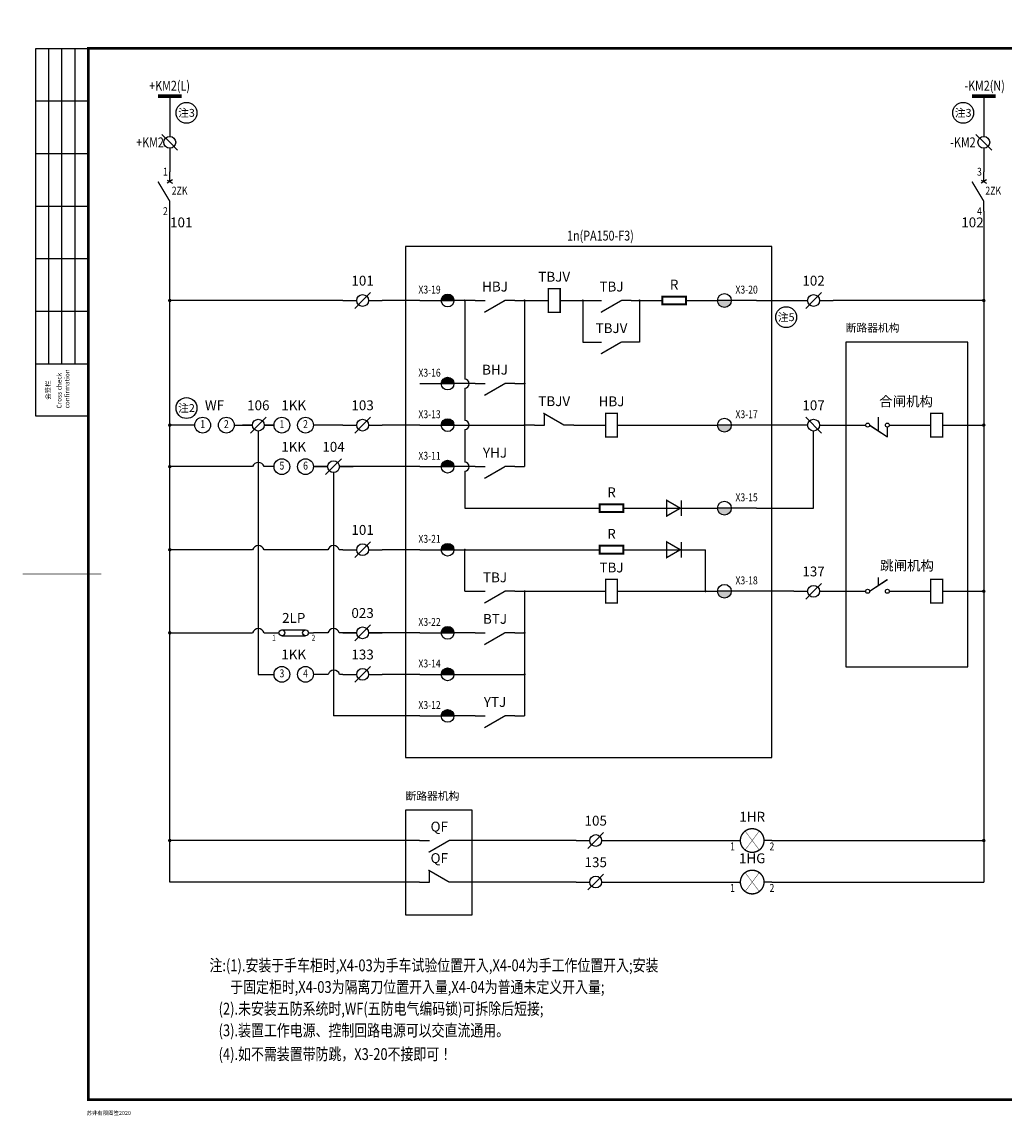
# Model space of a CAD drawing. Extents: x 293272 to 692943, y -730926 to 272179.
# Drawn here: x 378203 to 415607, y -186480 to -144479 of the extents above; entities that cross this region are included whole.
import ezdxf
from ezdxf.enums import TextEntityAlignment as Align

# ---------------------------------------------------------------- set-up
doc = ezdxf.new("R2010")
doc.units = 0
doc.header["$LTSCALE"] = 1000
doc.header["$MEASUREMENT"] = 0
doc.linetypes.add('DASHDOT', pattern=[25.4, 12.7, -6.35, 0, -6.35])
doc.linetypes.add('HIDDEN', pattern=[0.375, 0.25, -0.125])
doc.layers.get('0').update_dxf_attribs({"linetype": 'CONTINUOUS'})
for name, color, linetype in [('CONNECT', 3, 'CONTINUOUS'), ('DIM', 1, 'CONTINUOUS'), ('TK', 7, 'CONTINUOUS'), ('TK-WHITE', 7, 'CONTINUOUS')]:
    doc.layers.add(name, color=color, linetype=linetype)
doc.styles.get("Standard").update_dxf_attribs({"font": 'simsun.ttc'})
doc.styles.add('TK_Arial', font='arial.ttf')
doc.styles.add('TK_宋体', font='simsun.ttc')
doc.styles.add('宋体', font='simsun.ttc')

# ---------------------------------------------------------------- blocks, each defined once
blk = doc.blocks.new('SYMB2_M_PWF5')
at = {"color": 7}
for p, q in [((2.5, 0), (2.5, 2.89)), ((0, 0), (2.5, 0)), ((10, 0), (7.5, 0))]:
    blk.add_line(p, q, dxfattribs=at)
at = {"color": 7, "const_width": 0.35}
blk.add_lwpolyline([(7.5, 0), (2.22, 3.05)], dxfattribs=at)
blk = doc.blocks.new('SYMB2_M_PWF21')
at = {"color": 7}
for p, q in [((0, 0), (3.5, 0)), ((6.5, 0), (10, 0))]:
    blk.add_line(p, q, dxfattribs=at)
at = {"color": 7, "const_width": 0.35}
blk.add_lwpolyline([(3.5, -3), (6.5, -3), (6.5, 3), (3.5, 3)], close=True, dxfattribs=at)
blk = doc.blocks.new('SYMB2_M_PWF4')
at = {"color": 7}
for p, q in [((0, 0), (2.5, 0)), ((10, 0), (7.5, 0))]:
    blk.add_line(p, q, dxfattribs=at)
at = {"color": 7, "const_width": 0.35}
blk.add_lwpolyline([(7.5, 0), (2.3, -3)], dxfattribs=at)
blk = doc.blocks.new('SYMB2_S_PWF12')
blk.add_hatch(color=7).paths.add_polyline_path([(-6.43, 0.03), (-9.93, 0.03, 1)])
at = {"color": 7}
blk.add_line((0, 0), (-10, 0), dxfattribs=at)
blk.add_circle((-8.14, 0), 1.75, dxfattribs=at)
blk = doc.blocks.new('SYMB2_M_PWF33')
at = {"color": 7}
for p, q in [((0, 0), (2, 0)), ((8, 0), (10, 0))]:
    blk.add_line(p, q, dxfattribs=at)
at = {"color": 7, "const_width": 0.5}
blk.add_lwpolyline([(2, 1), (2, -1), (8, -1), (8, 1)], close=True, dxfattribs=at)
blk = doc.blocks.new('SYMB2_S_PWF11')
blk.add_hatch(color=7).paths.add_polyline_path([(5.44, 0), (8.69, 0, 1)])
at = {"color": 7}
blk.add_line((0, 0), (8.75, 0), dxfattribs=at)
blk.add_circle((7.07, 0), 1.62, dxfattribs=at)
blk = doc.blocks.new('SYMB2_M_PWF49')
at = {"color": 7}
blk.add_line((0, 0), (10, 0), dxfattribs=at)
at = {"color": 7, "const_width": 0.35}
blk.add_lwpolyline([(3.1, 2), (3.1, -2), (6.56, 0)], close=True, dxfattribs=at)
blk.add_lwpolyline([(6.8, 2), (6.8, -2)], dxfattribs=at)
blk = doc.blocks.new('SYMB2_M_PWF59')
for p, q in [((2.06, 0.66), (2.94, -0.66)), ((2.14, -0.66), (2.92, 0.66))]:
    blk.add_line(p, q)
at = {"color": 7}
for p, q in [((2.5, 0), (0, 0)), ((10, 0), (7.5, 0))]:
    blk.add_line(p, q, dxfattribs=at)
at = {"const_width": 0.35}
blk.add_lwpolyline([(7.5, 0), (2.5, -3)], dxfattribs=at)
blk = doc.blocks.new('SYMB2_S_PWF2')
at = {"color": 7}
blk.add_line((-4.5, 0), (0, 0), dxfattribs=at)
at = {"color": 7, "const_width": 1}
blk.add_lwpolyline([(-4.5, -3), (-4.5, 3)], dxfattribs=at)
blk = doc.blocks.new('SYMB2_M_PWF67')
at = {"color": 7}
for p, q in [((3, 0), (7.5, 3)), ((0, 0), (2, 0)), ((8, 0), (10, 0)), ((8, 0), (10, 0)), ((15, 0), (18.5, 0)), ((21.5, 0), (25, 0))]:
    blk.add_line(p, q, dxfattribs=at)
at = {"color": 7, "linetype": 'HIDDEN'}
blk.add_line((5.25, 1.5), (5.25, 3.5), dxfattribs=at)
at = {"color": 3}
blk.add_line((10, 0), (15, 0), dxfattribs=at)
at = {"color": 7, "linetype": 'Continuous', "const_width": 0.35}
blk.add_lwpolyline([(3, 0), (7.5, 3)], dxfattribs=at)
at = {"color": 7, "const_width": 0.35}
blk.add_lwpolyline([(18.5, -3), (21.5, -3), (21.5, 3), (18.5, 3)], close=True, dxfattribs=at)
at = {"color": 7}
for centre in [(2.5, 0), (7.5, 0)]:
    blk.add_circle(centre, 0.5, dxfattribs=at)
blk = doc.blocks.new('SYMB2_M_PWF66')
at = {"color": 7}
for p, q in [((0, 0), (2, 0)), ((3, 0), (7.5, -3)), ((8, 0), (10, 0)), ((15, 0), (18.5, 0)), ((21.5, 0), (22, 0)), ((22, 0), (23, 0)), ((23, 0), (24.5, 0)), ((7.5, -3), (7.5, -0.5))]:
    blk.add_line(p, q, dxfattribs=at)
at = {"color": 7, "linetype": 'HIDDEN'}
blk.add_line((5.25, -1.5), (5.25, 2), dxfattribs=at)
at = {"color": 3}
blk.add_line((10, 0), (15, 0), dxfattribs=at)
at = {"color": 7, "const_width": 0.35}
blk.add_lwpolyline([(18.5, -3), (21.5, -3), (21.5, 3), (18.5, 3)], close=True, dxfattribs=at)
at = {"color": 7, "linetype": 'Continuous', "const_width": 0.35}
blk.add_lwpolyline([(3, 0), (7.5, -3)], dxfattribs=at)
at = {"color": 7}
for centre in [(2.5, 0), (7.5, 0)]:
    blk.add_circle(centre, 0.5, dxfattribs=at)
blk = doc.blocks.new('SYMB2_M_PWF57')
at = {"color": 7}
for p, q in [((0, 0), (2.5, 0)), ((2.5, 0), (3.5, 0)), ((6.5, 0), (10, 0))]:
    blk.add_line(p, q, dxfattribs=at)
for q in [(3, -2), (7, 2)]:
    blk.add_line((5, 0), q)
blk.add_circle((5, 0), 1.5)
blk = doc.blocks.new('SYMB2_M_PWF31')
at = {"color": 7}
for p, q in [((0, 0), (2, 0)), ((10, 0), (8, 0))]:
    blk.add_line(p, q, dxfattribs=at)
at = {"color": 7, "const_width": 0.35}
blk.add_lwpolyline([(2, 0, 1), (8, 0, 1), (2, 0, -0.185156)], format="xyb", dxfattribs=at)
at = {"color": 7, "const_width": 0.1}
for points in [[(6.8, 2.4), (3.2, -2.4)], [(3.2, 2.4), (6.8, -2.4)]]:
    blk.add_lwpolyline(points, dxfattribs=at)
blk = doc.blocks.new('SYMB2_M_PWF39')
at = {"color": 7}
for p, q in [((2, 0.75), (8, 0.75)), ((0, 0), (1.25, 0)), ((2, -0.75), (8, -0.75)), ((8.75, 0), (10, 0))]:
    blk.add_line(p, q, dxfattribs=at)
for centre in [(2, 0), (8, 0)]:
    blk.add_circle(centre, 0.75, dxfattribs=at)
blk = doc.blocks.new('SYMB2_M_PWF1')
at = {"color": 7}
for centre in [(2, 0), (8, 0)]:
    blk.add_circle(centre, 2, dxfattribs=at)
blk = doc.blocks.new('SYMB2_M_PWF69')
for p, q in [((3.5, 0), (0, 0)), ((6.5, 0), (10, 0))]:
    blk.add_line(p, q)
at = {"color": 7}
for p, q in [((7, -2), (3, 2)), ((5, -5), (5, -1.5))]:
    blk.add_line(p, q, dxfattribs=at)
blk.add_circle((5, 0), 1.5, dxfattribs=at)
blk = doc.blocks.new('lzA2_0.25_1')
at = {"layer": 'TK-WHITE'}
for p, q in [((10, 290), (10, 410)), ((15, 290), (15, 410)), ((20, 290), (20, 410)), ((5, 390), (25, 390)), ((5, 370), (25, 370)), ((5, 350), (25, 350)), ((5, 330), (25, 330)), ((5, 310), (25, 310)), ((5, 290), (25, 290))]:
    blk.add_line(p, q, dxfattribs=at)
for points, const_width in [([(0, 0), (743, 0), (743, 420), (0, 420)], 0.01), ([(25, 10), (733, 10), (733, 410), (25, 410)], 1)]:
    blk.add_lwpolyline(points, close=True, dxfattribs=dict(at, const_width=const_width))
blk.add_lwpolyline([(5, 270), (5, 410), (25, 410), (25, 270)], close=True, dxfattribs=at)
at = {"layer": 'TK-WHITE', "const_width": 0.35}
blk.add_lwpolyline([(0, 210), (30, 210)], dxfattribs=at)
at = {"layer": 'TK', "style": 'TK_宋体', "flags": 3}
for tag, p in [('LZHQ_N会签5_T5_H2', (7.5, 400)), ('LZHQ_N会签6_T5_H2', (12.5, 400)), ('LZHQ_N会签8_T5_H2', (22.5, 400)), ('LZHQ_N会签7_T5_H2', (17.06, 398.24)), ('LZHQ_N会签5_T6_H5', (7.5, 380)), ('LZHQ_N会签6_T6_H5', (12.5, 380)), ('LZHQ_N会签7_T6_H5', (17.5, 380)), ('LZHQ_N会签8_T6_H5', (22.5, 380)), ('LZHQ_N会签5_T5_H2', (7.5, 360)), ('LZHQ_N会签6_T5_H2', (12.5, 360)), ('LZHQ_N会签7_T5_H2', (17.5, 360)), ('LZHQ_N会签8_T5_H2', (22.5, 360)), ('LZHQ_N会签1_T5_H2', (7.5, 340)), ('LZHQ_N会签2_T5_H2', (12.5, 340)), ('LZHQ_N会签3_T5_H2', (17.5, 340)), ('LZHQ_N会签4_T5_H2', (22.5, 340)), ('LZHQ_N会签1_T6_H5', (7.5, 320)), ('LZHQ_N会签2_T6_H5', (12.5, 320)), ('LZHQ_N会签3_T6_H5', (17.5, 320)), ('LZHQ_N会签4_T6_H5', (22.5, 320)), ('LZHQ_N会签1_T5_H2', (7.5, 300)), ('LZHQ_N会签2_T5_H2', (12.5, 300)), ('LZHQ_N会签3_T5_H2', (17.5, 300)), ('LZHQ_N会签4_T5_H2', (22.5, 300))]:
    blk.add_attdef(tag, text='', height=1.8, rotation=90, dxfattribs=at).set_placement(p, align=Align.MIDDLE_CENTER)
at = {"layer": 'TK', "style": '宋体', "flags": 3}
blk.add_attdef('LZBARCODE_T1', text='', height=3, rotation=90, dxfattribs=at).set_placement((733, 10, 0), align=Align.TOP_LEFT)
at = {"layer": 'TK', "style": '宋体', "width": 0.75}
blk.add_attdef('LZTQINS', text='', height=3, dxfattribs=at).set_placement((733, 10), align=Align.MIDDLE)
at = {"layer": 'TK', "style": '宋体', "flags": 3}
blk.add_attdef('LZFRAME', text='', height=3, dxfattribs=at).set_placement((727.88, 5.23, 0), align=Align.MIDDLE)
at = {"layer": 'TK-WHITE', "style": 'TK_宋体'}
blk.add_text('会签栏', height=1.8, rotation=90, dxfattribs=at).set_placement((10.55, 276.31))
blk.add_text('苏非有限图签2020', height=1.5, dxfattribs=at).set_placement((24.4, 4.18))
at = {"layer": 'TK-WHITE', "insert": (13.03, 272.98), "char_height": 1.8, "width": 23.432, "attachment_point": 1, "rotation": 90, "style": 'TK_Arial'}
blk.add_mtext('Cross check confirmation', dxfattribs=at)

msp = doc.modelspace()

# ---------------------------------------------------------------- hatches: boundary and pattern name
h = msp.add_hatch(color=256)
edge = h.paths.add_edge_path()
edge.add_arc((383824.3, -155073), 68.1, 0, 360)
h = msp.add_hatch(color=256)
edge = h.paths.add_edge_path()
edge.add_arc((383824.3, -155073), 42, 0, 360)
h = msp.add_hatch(color=256)
edge = h.paths.add_edge_path()
edge.add_arc((383824.3, -155073), 34, 0, 360)
h = msp.add_hatch(color=256)
edge = h.paths.add_edge_path()
edge.add_arc((395049.5, -155073), 42, 0, 360)
h = msp.add_hatch(color=256)
edge = h.paths.add_edge_path()
edge.add_arc((397328.3, -155073), 42, 0, 360)
h = msp.add_hatch(color=256)
edge = h.paths.add_edge_path()
edge.add_arc((399545.1, -155073), 42, 0, 360)
h = msp.add_hatch(color=256)
edge = h.paths.add_edge_path()
edge.add_arc((401695.8, -155073.2), 42, 0, 360)
h = msp.add_hatch(color=256)
edge = h.paths.add_edge_path()
edge.add_arc((414802.5, -155073.2), 68.1, 0, 360)
h = msp.add_hatch(color=256)
edge = h.paths.add_edge_path()
edge.add_arc((414802.5, -155073.2), 42, 0, 360)
h = msp.add_hatch(color=256)
edge = h.paths.add_edge_path()
edge.add_arc((397328.3, -158234.2), 42, 0, 360)
h = msp.add_hatch(color=256)
edge = h.paths.add_edge_path()
edge.add_arc((383824.3, -159814.8), 68.1, 0, 360)
h = msp.add_hatch(color=256)
edge = h.paths.add_edge_path()
edge.add_arc((383824.3, -159814.8), 42, 0, 360)
h = msp.add_hatch(color=256)
edge = h.paths.add_edge_path()
edge.add_arc((383824.3, -159814.8), 34, 0, 360)
h = msp.add_hatch(color=256)
edge = h.paths.add_edge_path()
edge.add_arc((397328.3, -159814.8), 42, 0, 360)
h = msp.add_hatch(color=256)
edge = h.paths.add_edge_path()
edge.add_arc((414802.5, -159814.8), 68.1, 0, 360)
h = msp.add_hatch(color=256)
edge = h.paths.add_edge_path()
edge.add_arc((383824.3, -161395.3), 68.1, 0, 360)
h = msp.add_hatch(color=256)
edge = h.paths.add_edge_path()
edge.add_arc((383824.3, -161395.3), 68.1, 0, 360)
h = msp.add_hatch(color=256)
edge = h.paths.add_edge_path()
edge.add_arc((383824.3, -161395.3), 42, 0, 360)
h = msp.add_hatch(color=256)
edge = h.paths.add_edge_path()
edge.add_arc((383824.3, -161395.3), 34, 0, 360)
h = msp.add_hatch(color=256)
edge = h.paths.add_edge_path()
edge.add_arc((383824.3, -161395.3), 34, 0, 360)
h = msp.add_hatch(color=256)
edge = h.paths.add_edge_path()
edge.add_arc((383824.3, -164556.5), 68.1, 0, 360)
h = msp.add_hatch(color=256)
edge = h.paths.add_edge_path()
edge.add_arc((383824.3, -164556.5), 42, 0, 360)
h = msp.add_hatch(color=256)
edge = h.paths.add_edge_path()
edge.add_arc((383824.3, -164556.5), 34, 0, 360)
h = msp.add_hatch(color=256)
edge = h.paths.add_edge_path()
edge.add_arc((395049.5, -164556.5), 42, 0, 360)
h = msp.add_hatch(color=256)
edge = h.paths.add_edge_path()
edge.add_arc((397328.3, -166137.1), 42, 0, 360)
h = msp.add_hatch(color=256)
edge = h.paths.add_edge_path()
edge.add_arc((404209.8, -166137.1), 42, 0, 360)
h = msp.add_hatch(color=256)
edge = h.paths.add_edge_path()
edge.add_arc((414802.5, -166137.1), 68.1, 0, 360)
h = msp.add_hatch(color=256)
edge = h.paths.add_edge_path()
edge.add_arc((414802.5, -166137.1), 42, 0, 360)
h = msp.add_hatch(color=256)
edge = h.paths.add_edge_path()
edge.add_arc((383824.3, -167717.6), 68.1, 0, 360)
h = msp.add_hatch(color=256)
edge = h.paths.add_edge_path()
edge.add_arc((397328.3, -167717.6), 42, 0, 360)
h = msp.add_hatch(color=256)
edge = h.paths.add_edge_path()
edge.add_arc((397328.3, -169298.2), 42, 0, 360)
h = msp.add_hatch(color=256)
edge = h.paths.add_edge_path()
edge.add_arc((383824.3, -175620.5), 68.1, 0, 360)
h = msp.add_hatch(color=256)
edge = h.paths.add_edge_path()
edge.add_arc((414802.5, -175620.5), 68.1, 0, 360)
h = msp.add_hatch(color=256)
edge = h.paths.add_edge_path()
edge.add_arc((383824.3, -175620.5), 42, 0, 360)
h = msp.add_hatch(color=256)
edge = h.paths.add_edge_path()
edge.add_arc((414802.5, -175620.5), 42, 0, 360)

# ---------------------------------------------------------------- linework, layer by layer
for p, q in [((395451.5, -155073), (394647.5, -155073)), ((395049.5, -155073), (395049.5, -158061.6)), ((396951.5, -155073), (397705.2, -155073)), ((397328.3, -155073), (397328.3, -161395.3)), ((399205.2, -155073), (399885.1, -155073)), ((399545.1, -155073), (399545.1, -156653.6)), ((401385.1, -155073), (402268.2, -155073.2)), ((401695.8, -155073.2), (401695.6, -156653.7)), ((403768.2, -155073), (404651.4, -155073.2)), ((399545.1, -156653.6), (399885.1, -156653.6)), ((401695.6, -156653.7), (401355.6, -156653.7)), ((395451.5, -158234.2), (394647.5, -158234.2)), ((396951.5, -158234.2), (397328.3, -158234.2)), ((395049.5, -158406.8), (395049.5, -159642.2)), ((387193.5, -159814.8), (387493.5, -159514.8)), ((387193.5, -159814.8), (386893.5, -160114.8)), ((394647.5, -159814.8), (397328.3, -159814.8)), ((395049.5, -159987.3), (395049.5, -161222.7)), ((397705.2, -159814.8), (397328.3, -159814.8)), ((399205.2, -159814.8), (399885.1, -159814.8)), ((401385.1, -159814.8), (404651.4, -159814.8)), ((395451.5, -161395.3), (394647.5, -161395.3)), ((395049.5, -161567.9), (395049.5, -162975.9)), ((396951.5, -161395.3), (397328.3, -161395.3)), ((395049.5, -162975.9), (399885.1, -162975.9)), ((401385.1, -162975.9), (402268.2, -162975.9)), ((403768.2, -162975.9), (404651.4, -162975.9)), ((394647.5, -164556.5), (399885.1, -164556.5)), ((395049.5, -166137.1), (395049.5, -164556.5)), ((401385.1, -164556.5), (402268.2, -164556.5)), ((403768.2, -164556.5), (404209.8, -164556.5)), ((404209.8, -166137.1), (404209.8, -164556.5)), ((395049.5, -166137.1), (395451.5, -166137.1)), ((396951.5, -166137.1), (399885.1, -166137.1)), ((397328.3, -166137.1), (397328.3, -167717.6)), ((401385.1, -166137.1), (404651.4, -166137.1)), ((395451.5, -167717.6), (394647.5, -167717.6)), ((396951.5, -167717.6), (397328.3, -167717.6)), ((397328.3, -167717.6), (397328.3, -169298.2)), ((394647.5, -169298.2), (397328.3, -169298.2)), ((397328.3, -169298.2), (397328.3, -170878.8)), ((395451.5, -170878.8), (394647.5, -170878.8)), ((396951.5, -170878.8), (397328.3, -170878.8))]:
    msp.add_line(p, q)
at = {"color": 7}
for p, q in [((386276.2, -159814.8), (386818.5, -159814.8)), ((386818.5, -159814.8), (386968.5, -159814.8)), ((387418.5, -159814.8), (387790.9, -159814.8))]:
    msp.add_line(p, q, dxfattribs=at)
at = {"color": 3}
msp.add_line((390055.9, -161620.3), (390055.9, -170878.8), dxfattribs=at)
at = {"ltscale": 5}
msp.add_lwpolyline([(392798.9, -172459.4), (406739.3, -172459.4), (406739.3, -153015), (392798.9, -153015), (392798.9, -172459.4)], dxfattribs=at)
at = {"color": 4, "linetype": 'DASHDOT', "ltscale": 10}
msp.add_lwpolyline([(409547.6, -169008.4), (414192.6, -169008.4), (414192.6, -156653.7), (409547.6, -156653.7), (409547.6, -169008.4)], dxfattribs=at)
for centre, radius in [((384460.2, -147932.8), 398.4), ((414017.4, -147932.8), 398.4), ((387193.5, -159814.8), 225)]:
    msp.add_circle(centre, radius)
at = {"color": 1}
for centre in [(407282, -155707.5), (384460.2, -159165.2)]:
    msp.add_circle(centre, 398.4, dxfattribs=at)
for centre in [(395049.5, -158234.2), (395049.5, -159814.8), (395049.5, -161395.3)]:
    msp.add_arc(centre, 172.6, 270, 90)
at = {"color": 3}
for centre in [(387193.5, -161464.7), (387193.5, -164625.8), (390055.9, -164625.8), (387193.5, -167787), (390055.9, -167787), (390068.4, -169367.6)]:
    msp.add_arc(centre, 227.8, 17.7325, 162.2675, dxfattribs=at)
at = {"layer": 'CONNECT'}
for p, q in [((383824.3, -147973.7), (383824.3, -148303.6)), ((414802.5, -147973.7), (414802.5, -148303.6)), ((383824.3, -149803.6), (383824.3, -150172.4)), ((414802.5, -149803.6), (414802.5, -150172.4)), ((383824.3, -177201.1), (383824.3, -151672.4)), ((414802.5, -151672.4), (414802.5, -177201.1)), ((390412.1, -155073), (383824.3, -155073)), ((393335, -155073), (391912.1, -155073)), ((406151.4, -155073.2), (407574.3, -155073.2)), ((414802.5, -155073.2), (409074.3, -155073.2)), ((384776.2, -159814.8), (383824.3, -159814.8)), ((386968.5, -159814.8), (386596.2, -159814.8)), ((387790.9, -159814.8), (387418.5, -159814.8)), ((390412.1, -159814.8), (389290.9, -159814.8)), ((393335, -159814.8), (391912.1, -159814.8)), ((407574.3, -159814.8), (406151.4, -159814.8)), ((409074.3, -159814.8), (410007.6, -159814.8)), ((413682.6, -159814.8), (414802.5, -159814.8)), ((387193.5, -160039.8), (387193.5, -169298.2)), ((408324.3, -162975.9), (408324.3, -160564.8)), ((386976.6, -161395.3), (383824.3, -161395.3)), ((387790.9, -161395.3), (387410.5, -161395.3)), ((389830.9, -161395.3), (389290.9, -161395.3)), ((393335, -161395.3), (390280.9, -161395.3)), ((406151.4, -162975.9), (408324.3, -162975.9)), ((386976.6, -164556.5), (383824.3, -164556.5)), ((389839, -164556.5), (387410.5, -164556.5)), ((390412.1, -164556.5), (390272.9, -164556.5)), ((393335, -164556.5), (391912.1, -164556.5)), ((407574.3, -166137.1), (406151.4, -166137.1)), ((409074.3, -166137.1), (410007.6, -166137.1)), ((413682.6, -166137.1), (414802.5, -166137.1)), ((383824.3, -167717.6), (386976.6, -167717.6)), ((387410.5, -167717.6), (387790.9, -167717.6)), ((389839, -167717.6), (389290.9, -167717.6)), ((390937.1, -167717.6), (390272.9, -167717.6)), ((393335, -167717.6), (391387.1, -167717.6)), ((387193.5, -169298.2), (387790.9, -169298.2)), ((389851.5, -169298.2), (389290.9, -169298.2)), ((390412.1, -169298.2), (390285.4, -169298.2)), ((393335, -169298.2), (391912.1, -169298.2)), ((393335, -170878.8), (390055.9, -170878.8)), ((393330.2, -175620.5), (383824.3, -175620.5)), ((399284.7, -175620.5), (394830.2, -175620.5)), ((400784.7, -175620.5), (405239.3, -175620.5)), ((406739.3, -175620.5), (414802.5, -175620.5)), ((393330.2, -177201.1), (383824.3, -177201.1)), ((399284.7, -177201.1), (394830.2, -177201.1)), ((400784.7, -177201.1), (405239.3, -177201.1)), ((406739.3, -177201.1), (414802.5, -177201.1))]:
    msp.add_line(p, q, dxfattribs=at)
at = {"layer": 'CONNECT', "color": 4, "linetype": 'DASHDOT', "ltscale": 10}
msp.add_lwpolyline([(392798.9, -178446.5), (395329, -178446.5), (395329, -174467.3), (392798.9, -174467.3), (392798.9, -178446.5)], dxfattribs=at)

# ---------------------------------------------------------------- block references
for name, p, xscale, yscale, zscale in [('lzA2_0.25_1', (378220.7, -186479.5), 100, 100, 100), ('SYMB2_M_PWF57', (390412.1, -155073), 150, 150, 150), ('SYMB2_S_PWF11', (393335, -155073), 150, 150, 150), ('SYMB2_M_PWF21', (397705.2, -155073), 150, 150, 150), ('SYMB2_M_PWF33', (402268.2, -155073.2), 150, 150, 150), ('SYMB2_S_PWF12', (406151.4, -155073.2), 150, 150, 150), ('SYMB2_M_PWF57', (407574.3, -155073.2), 150, 150, 150), ('SYMB2_M_PWF4', (395451.5, -155073), 150, 150, 150), ('SYMB2_M_PWF4', (399885.1, -155073), 150, 150, 150), ('SYMB2_M_PWF4', (399885.1, -156653.6), 150, 150, 150), ('SYMB2_S_PWF11', (393335, -158234.2), 150, 150, 150), ('SYMB2_M_PWF4', (395451.5, -158234.2), 150, 150, 150), ('SYMB2_M_PWF1', (384776.2, -159814.8), 150, 150, 150), ('SYMB2_M_PWF1', (387790.9, -159814.8), 150, 150, 150), ('SYMB2_M_PWF57', (390412.1, -159814.8), 150, 150, 150), ('SYMB2_S_PWF11', (393335, -159814.8), 150, 150, 150), ('SYMB2_M_PWF5', (397705.2, -159814.8), 150, 150, 150), ('SYMB2_M_PWF21', (399885.1, -159814.8), 150, 150, 150), ('SYMB2_S_PWF12', (406151.4, -159814.8), 150, 150, 150), ('SYMB2_M_PWF69', (407574.3, -159814.8), 150, 150, 150), ('SYMB2_M_PWF66', (410007.6, -159814.8), 150, 150, 150), ('SYMB2_M_PWF1', (387790.9, -161395.3), 150, 150, 150), ('SYMB2_M_PWF57', (389305.9, -161395.3), 150, 150, 150), ('SYMB2_S_PWF11', (393335, -161395.3), 150, 150, 150), ('SYMB2_M_PWF4', (395451.5, -161395.3), 150, 150, 150), ('SYMB2_M_PWF33', (399885.1, -162975.9), 150, 150, 150), ('SYMB2_M_PWF49', (402268.2, -162975.9), 150, 150, 150), ('SYMB2_S_PWF12', (406151.4, -162975.9), 150, 150, 150), ('SYMB2_M_PWF49', (402268.2, -164556.5), 150, 150, 150), ('SYMB2_M_PWF57', (390412.1, -164556.5), 150, 150, 150), ('SYMB2_S_PWF11', (393335, -164556.5), 150, 150, 150), ('SYMB2_M_PWF33', (399885.1, -164556.5), 150, 150, 150), ('SYMB2_M_PWF21', (399885.1, -166137.1), 150, 150, 150), ('SYMB2_S_PWF12', (406151.4, -166137.1), 150, 150, 150), ('SYMB2_M_PWF57', (407574.3, -166137.1), 150, 150, 150), ('SYMB2_M_PWF67', (410007.6, -166137.1), 150, 150, 150), ('SYMB2_M_PWF4', (395451.5, -166137.1), 150, 150, 150), ('SYMB2_M_PWF57', (390412.1, -167717.6), 150, 150, 150), ('SYMB2_S_PWF11', (393335, -167717.6), 150, 150, 150), ('SYMB2_M_PWF39', (387790.9, -167717.6), 150, 150, 150), ('SYMB2_M_PWF4', (395451.5, -167717.6), 150, 150, 150), ('SYMB2_M_PWF1', (387790.9, -169298.2), 150, 150, 150), ('SYMB2_M_PWF57', (390412.1, -169298.2), 150, 150, 150), ('SYMB2_S_PWF11', (393335, -169298.2), 150, 150, 150), ('SYMB2_S_PWF11', (393335, -170878.8), 150, 150, 150), ('SYMB2_M_PWF4', (395451.5, -170878.8), 150, 150, 150), ('SYMB2_M_PWF57', (399284.7, -175620.5), 150, 150, 150), ('SYMB2_M_PWF57', (399284.7, -177201.1), 150, 150, 150)]:
    msp.add_blockref(name, p, dxfattribs=dict(xscale=xscale, yscale=yscale, zscale=zscale))
at = {"xscale": 150, "yscale": 150, "zscale": 150, "rotation": 270}
for name, p in [('SYMB2_S_PWF2', (383824.3, -147973.7)), ('SYMB2_S_PWF2', (414802.5, -147973.7)), ('SYMB2_M_PWF57', (383824.3, -148303.6)), ('SYMB2_M_PWF57', (414802.5, -148303.6)), ('SYMB2_M_PWF59', (383824.3, -150172.4)), ('SYMB2_M_PWF59', (414802.5, -150172.4))]:
    msp.add_blockref(name, p, dxfattribs=at)
at = {"layer": 'CONNECT', "xscale": 150, "yscale": 150, "zscale": 150}
for name, p in [('SYMB2_M_PWF31', (405239.3, -175620.5)), ('SYMB2_M_PWF4', (393330.2, -175620.5)), ('SYMB2_M_PWF5', (393330.2, -177201.1)), ('SYMB2_M_PWF31', (405239.3, -177201.1))]:
    msp.add_blockref(name, p, dxfattribs=at)

# ---------------------------------------------------------------- texts
at = {"width": 0.8}
for s, p in [('注:(1).安装于手车柜时,X4-03为手车试验位置开入,X4-04为手工作位置开入;安装', (385334.8, -180594.7)), ('       于固定柜时,X4-03为隔离刀位置开入量,X4-04为普通未定义开入量;', (385352.8, -181419.7)), ('   (2).未安装五防系统时,WF(五防电气编码锁)可拆除后短接;', (385352.8, -182244.7)), ('   (3).装置工作电源、控制回路电源可以交直流通用。', (385352.8, -183069.7)), ('   (4).如不需装置带防跳，X3-20不接即可！', (385352.8, -183971.7))]:
    msp.add_text(s, height=450, dxfattribs=at).set_placement(p)
at = {"color": 5, "char_height": 300, "width": 2.85, "attachment_point": 5}
for s, insert in [('{\\C6;注3}', (384460.2, -147932.8)), ('{\\C6;注3}', (414017.4, -147932.8)), ('{\\C6;注2}', (384460.2, -159165.2))]:
    msp.add_mtext(s, dxfattribs=dict(at, insert=insert))
at = {"color": 1, "insert": (407282, -155707.5), "char_height": 300, "width": 2.85, "attachment_point": 5}
msp.add_mtext('{\\C6;注5}', dxfattribs=at)
at = {"layer": 'DIM', "width": 0.8}
for s, height, p in [('+KM2(L)', 375, (383042.3, -147090)), ('-KM2(N)', 375, (414064, -147087.4)), ('+KM2', 375, (382547.6, -149241.1)), ('-KM2', 375, (413525.8, -149241.1)), ('2ZK', 303.75, (383899.3, -151044.8)), ('2ZK', 303.75, (414862.2, -151044.8)), ('1n(PA150-F3)', 375, (398945, -152792.7))]:
    msp.add_text(s, height=height, dxfattribs=at).set_placement(p)
at = {"layer": 'DIM', "color": 3, "width": 0.75}
for s, p in [('+KM2', (383644.3, -148138.6)), ('-KM2', (414622.5, -148138.6)), ('+KM2', (383644.3, -149988)), ('-KM2', (414622.5, -149988)), ('107', (408144.3, -161770.3)), ('101', (383644.3, -164587.4))]:
    msp.add_text(s, height=1.5, rotation=90, dxfattribs=at).set_placement(p)
at = {"layer": 'DIM', "color": 2, "width": 0.8}
for s, p in [('1', (383749.3, -150172.4)), ('3', (414727.5, -150172.4)), ('2', (383749.3, -151672.4)), ('4', (414727.5, -151672.4))]:
    msp.add_text(s, height=300, dxfattribs=at).set_placement(p, align=Align.MIDDLE_RIGHT)
for s, p in [('X3-19', (393710, -154698)), ('X3-20', (405776.4, -154698.2)), ('X3-16', (393710, -157859.2)), ('X3-13', (393710, -159439.8)), ('X3-17', (405776.4, -159439.8)), ('1', (385076.2, -159814.8)), ('2', (385976.2, -159814.8)), ('1', (388090.9, -159814.8)), ('2', (388990.9, -159814.8)), ('X3-11', (393710, -161020.3)), ('5', (388090.9, -161395.3)), ('6', (388990.9, -161395.3)), ('X3-15', (405776.4, -162600.9)), ('X3-21', (393710, -164181.5)), ('X3-18', (405776.4, -165762.1)), ('X3-22', (393710, -167342.6)), ('X3-14', (393710, -168923.2)), ('3', (388090.9, -169298.2)), ('4', (388990.9, -169298.2)), ('X3-12', (393710, -170503.8))]:
    msp.add_text(s, height=300, dxfattribs=at).set_placement(p, align=Align.MIDDLE)
at = {"layer": 'DIM', "color": 3, "width": 0.75}
for s, p in [('101', (392623.5, -154893)), ('102', (406862.8, -154893.2)), ('102', (413220.1, -154893.2)), ('103', (389851.5, -159634.8)), ('103', (392623.5, -159634.8)), ('107', (406862.8, -159634.8)), ('107', (409110.9, -159634.8)), ('101', (392623.5, -164376.5)), ('137', (406862.8, -165957.1)), ('137', (409110.9, -165957.1)), ('133', (389851.5, -169118.2)), ('133', (392623.5, -169118.2)), ('105', (397057.5, -175440.5)), ('105', (403012, -175440.5)), ('135', (397057.5, -177021.1)), ('135', (403012, -177021.1))]:
    msp.add_text(s, height=1.5, dxfattribs=at).set_placement(p, align=Align.CENTER)
at = {"layer": 'DIM', "color": 2, "width": 0.8}
for s, height, p in [('1', 225, (387790.9, -167792.6)), ('2', 225, (389290.9, -167792.6)), ('1', 300, (405239.3, -175695.5)), ('2', 300, (406739.3, -175695.5)), ('1', 300, (405239.3, -177276.1)), ('2', 300, (406739.3, -177276.1))]:
    msp.add_text(s, height=height, dxfattribs=at).set_placement(p, align=Align.TOP_CENTER)
at = {"layer": 'DIM'}
for s, insert, char_height, attachment_point in [('101', (384261.4, -152406), 375, 8), ('102', (414371.5, -152406), 375, 8), ('101', (391162.1, -154623), 375, 8), ('TBJV', (398455.2, -154473), 375, 8), ('102', (408324.3, -154623.2), 375, 8), ('HBJ', (396201.5, -154848), 375, 8), ('TBJ', (400635.1, -154848), 375, 8), ('R', (403018.2, -154773.2), 375, 8), ('TBJV', (400635.1, -156428.6), 375, 8), ('断路器机构', (409547.6, -156353.7), 300, 7), ('BHJ', (396201.5, -158009.2), 375, 8), ('TBJV', (398455.2, -159207.3), 375, 8), ('HBJ', (400635.1, -159214.8), 375, 8), ('合闸机构', (411845.1, -159214.8), 375, 8), ('WF', (385526.2, -159364.8), 375, 8), ('106', (387193.5, -159364.8), 375, 8), ('1KK', (388540.9, -159364.8), 375, 8), ('103', (391162.1, -159364.8), 375, 8), ('107', (408324.3, -159364.8), 375, 8), ('1KK', (388540.9, -160945.3), 375, 8), ('104', (390055.9, -160945.3), 375, 8), ('YHJ', (396201.5, -161170.3), 375, 8), ('R', (400635.1, -162675.9), 375, 8), ('101', (391162.1, -164106.5), 375, 8), ('R', (400635.1, -164256.5), 375, 8), ('TBJ', (400635.1, -165537.1), 375, 8), ('跳闸机构', (411882.6, -165462.1), 375, 8), ('TBJ', (396201.5, -165912.1), 375, 8), ('137', (408324.3, -165687.1), 375, 8), ('2LP', (388540.9, -167455.1), 375, 8), ('023', (391162.1, -167267.6), 375, 8), ('BTJ', (396201.5, -167492.6), 375, 8), ('1KK', (388540.9, -168848.2), 375, 8), ('133', (391162.1, -168848.2), 375, 8), ('YTJ', (396201.5, -170653.8), 375, 8), ('断路器机构', (392798.9, -174167.3), 300, 7), ('105', (400034.7, -175170.5), 375, 8), ('1HR', (405989.3, -175020.5), 375, 8), ('QF', (394080.2, -175395.5), 375, 8), ('QF', (394080.2, -176593.6), 375, 8), ('135', (400034.7, -176751.1), 375, 8), ('1HG', (405989.3, -176601.1), 375, 8)]:
    msp.add_mtext(s, dxfattribs=dict(at, insert=insert, char_height=char_height, attachment_point=attachment_point))

doc.saveas('drawing.dxf')
